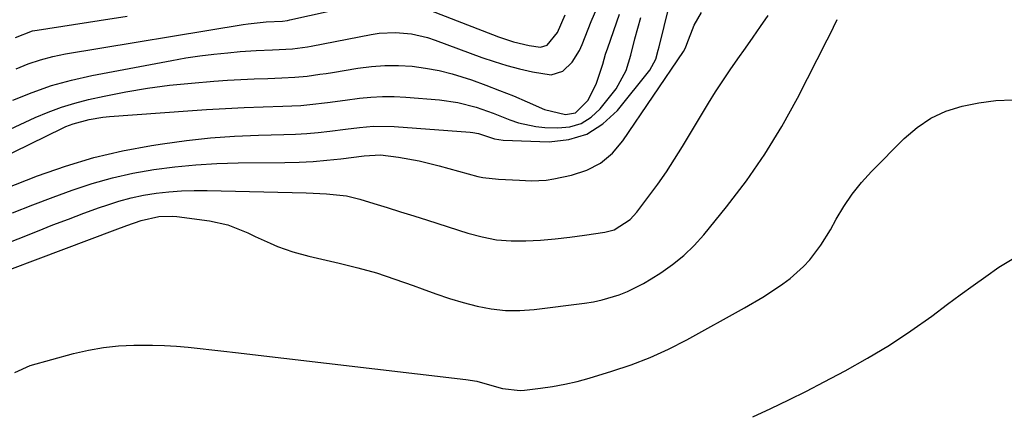
# Model space of a CAD drawing. Units: inches. Extents: x 1852060 to 1857387, y 458225 to 463551.
# Drawn here: x 1856528 to 1856754, y 460113 to 460203 of the extents above; entities that cross this region are included whole.
import ezdxf

# ---------------------------------------------------------------- set-up
doc = ezdxf.new("R2010")
doc.units = ezdxf.units.IN
doc.header["$MEASUREMENT"] = 0
doc.layers.add('7', color=7, linetype='Continuous')
doc.layers.add('8', color=7, linetype='Continuous')

msp = doc.modelspace()

# ---------------------------------------------------------------- linework, layer by layer
at = {"layer": '7', "color": 18}
for points in [[(1856517.21, 460160.96, 1772), (1856532.04, 460166.71, 1772), (1856538.44, 460168.96, 1772), (1856544.92, 460170.93, 1772), (1856551.51, 460172.47, 1772), (1856558.18, 460173.73, 1772), (1856560.68, 460174.12, 1772), (1856566.16, 460174.86, 1772), (1856571.66, 460175.46, 1772), (1856577.18, 460175.85, 1772), (1856582.72, 460176.08, 1772), (1856588.54, 460176.21, 1772), (1856591.17, 460176.31, 1772), (1856593.79, 460176.47, 1772), (1856596.41, 460176.7, 1772), (1856599.03, 460176.98, 1772), (1856602.66, 460177.43, 1772), (1856605.85, 460177.8, 1772), (1856609.03, 460178.1, 1772), (1856613.82, 460178.07, 1772), (1856631.23, 460176.74, 1772), (1856631.87, 460176.67, 1772), (1856633.13, 460176.44, 1772), (1856636.83, 460175.22, 1772), (1856638.75, 460174.9, 1772), (1856649.34, 460174.56, 1772), (1856653.84, 460175.06, 1772), (1856658, 460176.31, 1772), (1856661.66, 460178.65, 1772), (1856664.97, 460181.74, 1772), (1856672.41, 460191, 1772), (1856673.76, 460193.51, 1772), (1856674.36, 460195.6, 1772), (1856674.54, 460196.3, 1772), (1856677.9, 460210.12, 1772)], [(1856526.37, 460184.08, 1766), (1856530.79, 460185.88, 1766), (1856535.27, 460187.46, 1766), (1856539.85, 460188.72, 1766), (1856544.5, 460189.77, 1766), (1856562.81, 460193.23, 1766), (1856566.01, 460193.79, 1766), (1856569.22, 460194.28, 1766), (1856572.45, 460194.67, 1766), (1856575.69, 460194.99, 1766), (1856578.48, 460195.23, 1766), (1856582.18, 460195.49, 1766), (1856585.88, 460195.64, 1766), (1856590.46, 460195.87, 1766), (1856593.93, 460196.36, 1766), (1856594.79, 460196.52, 1766), (1856608.52, 460199.18, 1766), (1856610.37, 460199.45, 1766), (1856614.08, 460199.63, 1766), (1856617.79, 460199.28, 1766), (1856621.41, 460198.46, 1766), (1856623.19, 460197.88, 1766), (1856633.88, 460193.92, 1766), (1856636.74, 460192.94, 1766), (1856639.63, 460192.04, 1766), (1856642.55, 460191.27, 1766), (1856645.5, 460190.58, 1766), (1856649.8, 460189.92, 1766), (1856652.43, 460190.75, 1766), (1856654.6, 460192.85, 1766), (1856656.27, 460195.47, 1766), (1856656.92, 460196.9, 1766), (1856658.99, 460202.16, 1766), (1856660.71, 460206.2, 1766)], [(1856527.14, 460191.3, 1764), (1856529.89, 460192.4, 1764), (1856532.68, 460193.36, 1764), (1856535.54, 460194.1, 1764), (1856538.44, 460194.69, 1764), (1856579.21, 460201.42, 1764), (1856580.29, 460201.58, 1764), (1856584.48, 460202.04, 1764), (1856588.18, 460202.24, 1764), (1856589.34, 460202.38, 1764), (1856589.91, 460202.5, 1764), (1856611.7, 460207.4, 1764)], [(1856616, 460207.03, 1764), (1856637.75, 460198.64, 1764), (1856641.19, 460197.48, 1764), (1856644.73, 460196.62, 1764), (1856647.32, 460196.24, 1764), (1856648.91, 460196.75, 1764), (1856651.23, 460199.59, 1764), (1856652.97, 460203.65, 1764)], [(1856518.95, 460174.33, 1768), (1856531.48, 460180.09, 1768), (1856534.47, 460181.35, 1768), (1856537.5, 460182.48, 1768), (1856540.6, 460183.41, 1768), (1856543.74, 460184.22, 1768), (1856547.29, 460185.01, 1768), (1856552.26, 460186, 1768), (1856557.25, 460186.86, 1768), (1856562.27, 460187.51, 1768), (1856567.31, 460188.02, 1768), (1856572.47, 460188.43, 1768), (1856575.56, 460188.65, 1768), (1856578.64, 460188.84, 1768), (1856581.73, 460188.99, 1768), (1856584.81, 460189.1, 1768), (1856588.07, 460189.19, 1768), (1856590.99, 460189.35, 1768), (1856593.89, 460189.64, 1768), (1856596.79, 460190.03, 1768), (1856598.24, 460190.25, 1768), (1856599.68, 460190.48, 1768), (1856605.46, 460191.42, 1768), (1856608.57, 460191.81, 1768), (1856611.67, 460192.04, 1768), (1856614.79, 460192.03, 1768), (1856617.91, 460191.87, 1768), (1856621.01, 460191.47, 1768), (1856624.08, 460190.93, 1768), (1856627.1, 460190.16, 1768), (1856631.55, 460188.73, 1768), (1856634.78, 460187.57, 1768), (1856637.98, 460186.35, 1768), (1856641.15, 460185.07, 1768), (1856644.31, 460183.73, 1768), (1856648.27, 460181.99, 1768), (1856653.11, 460180.82, 1768), (1856655.4, 460181.2, 1768), (1856658.22, 460184.02, 1768), (1856660.09, 460187.77, 1768), (1856661.62, 460192.39, 1768), (1856662.27, 460194.62, 1768), (1856662.76, 460196.09, 1768), (1856665.48, 460203.86, 1768)], [(1856526.31, 460158.26, 1774), (1856530.96, 460160.07, 1774), (1856535.63, 460161.84, 1774), (1856539.97, 460163.45, 1774), (1856544.56, 460164.98, 1774), (1856549.2, 460166.32, 1774), (1856553.92, 460167.36, 1774), (1856558.69, 460168.2, 1774), (1856563.5, 460168.8, 1774), (1856568.32, 460169.26, 1774), (1856573.15, 460169.54, 1774), (1856578, 460169.69, 1774), (1856588.77, 460169.8, 1774), (1856591.99, 460169.89, 1774), (1856595.2, 460170.05, 1774), (1856598.4, 460170.31, 1774), (1856601.6, 460170.65, 1774), (1856606.91, 460171.31, 1774), (1856610.67, 460171.55, 1774), (1856614.83, 460171, 1774), (1856619.5, 460170.19, 1774), (1856624.1, 460169.07, 1774), (1856632.97, 460166.61, 1774), (1856634.13, 460166.33, 1774), (1856637.69, 460165.96, 1774), (1856642.5, 460165.74, 1774), (1856645.26, 460165.56, 1774), (1856648.68, 460165.75, 1774), (1856650.37, 460166.02, 1774), (1856654.47, 460166.87, 1774), (1856657.96, 460168.03, 1774), (1856661.13, 460169.65, 1774), (1856663.84, 460171.96, 1774), (1856666.25, 460174.74, 1774), (1856680.16, 460195.27, 1774), (1856680.56, 460196.1, 1774), (1856680.86, 460196.98, 1774), (1856682.55, 460201.32, 1774), (1856684.26, 460204.23, 1774)], [(1856507.92, 460138.6, 1778), (1856549.87, 460154.37, 1778), (1856552.49, 460155.34, 1778), (1856555.8, 460156.49, 1778), (1856559.85, 460157.42, 1778), (1856562.96, 460157.5, 1778), (1856564, 460157.41, 1778), (1856571.46, 460156.44, 1778), (1856575.69, 460155.53, 1778), (1856580.26, 460153.65, 1778), (1856581.95, 460152.84, 1778), (1856585.36, 460151.29, 1778), (1856587.08, 460150.56, 1778), (1856590.59, 460149.29, 1778), (1856594.2, 460148.31, 1778), (1856601.19, 460146.72, 1778), (1856605.48, 460145.65, 1778), (1856609.74, 460144.46, 1778), (1856613.95, 460143.08, 1778), (1856618.12, 460141.59, 1778), (1856620.2, 460140.79, 1778), (1856623.32, 460139.66, 1778), (1856626.46, 460138.61, 1778), (1856629.64, 460137.69, 1778), (1856632.84, 460136.84, 1778), (1856636.07, 460136.24, 1778), (1856639.32, 460135.87, 1778), (1856642.59, 460135.86, 1778), (1856645.87, 460136.09, 1778), (1856657.43, 460137.53, 1778), (1856659.46, 460137.86, 1778), (1856661.46, 460138.27, 1778), (1856665.38, 460139.47, 1778), (1856667.29, 460140.24, 1778), (1856670.96, 460142.05, 1778), (1856672.73, 460143.1, 1778), (1856674.9, 460144.48, 1778), (1856677.61, 460146.39, 1778), (1856680.18, 460148.46, 1778), (1856682.55, 460150.77, 1778), (1856684.77, 460153.24, 1778), (1856690, 460159.66, 1778), (1856694.54, 460165.59, 1778), (1856698.8, 460171.69, 1778), (1856702.66, 460178.05, 1778), (1856706.26, 460184.59, 1778), (1856713.07, 460197.96, 1778), (1856713.65, 460199.12, 1778), (1856715.36, 460202.58, 1778)], [(1856509.82, 460145.29, 1776), (1856532, 460154.09, 1776), (1856535.55, 460155.48, 1776), (1856539.1, 460156.83, 1776), (1856542.67, 460158.15, 1776), (1856546.25, 460159.45, 1776), (1856547.91, 460160.03, 1776), (1856550.69, 460160.92, 1776), (1856553.5, 460161.69, 1776), (1856556.35, 460162.28, 1776), (1856559.24, 460162.75, 1776), (1856562.14, 460163.06, 1776), (1856565.06, 460163.29, 1776), (1856567.98, 460163.38, 1776), (1856570.9, 460163.38, 1776), (1856593.65, 460162.85, 1776), (1856595.2, 460162.8, 1776), (1856598.29, 460162.64, 1776), (1856602.89, 460162.12, 1776), (1856605.89, 460161.38, 1776), (1856609.1, 460160.41, 1776), (1856612.18, 460159.47, 1776), (1856615.26, 460158.52, 1776), (1856618.34, 460157.55, 1776), (1856621.41, 460156.57, 1776), (1856630.7, 460153.59, 1776), (1856633.96, 460152.73, 1776), (1856637.25, 460152.1, 1776), (1856640.59, 460151.83, 1776), (1856643.95, 460151.8, 1776), (1856647.34, 460152, 1776), (1856650.72, 460152.28, 1776), (1856654.09, 460152.66, 1776), (1856657.45, 460153.12, 1776), (1856662.07, 460153.83, 1776), (1856664.2, 460154.39, 1776), (1856667.91, 460156.76, 1776), (1856669.4, 460158.4, 1776), (1856672.2, 460162.09, 1776), (1856674.24, 460164.86, 1776), (1856676.21, 460167.67, 1776), (1856678.09, 460170.54, 1776), (1856679.9, 460173.46, 1776), (1856685.89, 460183.42, 1776), (1856687.48, 460186.01, 1776), (1856689.12, 460188.57, 1776), (1856690.82, 460191.08, 1776), (1856692.56, 460193.57, 1776), (1856694.32, 460196.05, 1776), (1856696.07, 460198.53, 1776), (1856697.81, 460201.03, 1776), (1856699.54, 460203.53, 1776)], [(1856526.98, 460198.5, 1762), (1856530.92, 460199.98, 1762), (1856531.95, 460200.19, 1762), (1856546.2, 460202.39, 1762), (1856552.6, 460203.37, 1762)], [(1856696.01, 460111.48, 1782), (1856700.15, 460113.39, 1782), (1856704.27, 460115.35, 1782), (1856708.35, 460117.39, 1782), (1856712.4, 460119.49, 1782), (1856717.22, 460122.03, 1782), (1856722.35, 460124.9, 1782), (1856727.38, 460127.92, 1782), (1856732.27, 460131.17, 1782), (1856737.06, 460134.57, 1782), (1856740.68, 460137.28, 1782), (1856743.59, 460139.43, 1782), (1856746.53, 460141.57, 1782), (1856749.48, 460143.67, 1782), (1856752.45, 460145.76, 1782), (1856755.85, 460147.86, 1782)]]:
    msp.add_polyline3d(points, dxfattribs=at)
at = {"layer": '8', "color": 18}
for points in [[(1856511.81, 460164.98, 1770), (1856537.74, 460177.69, 1770), (1856538.54, 460178.05, 1770), (1856540.17, 460178.66, 1770), (1856543.89, 460179.65, 1770), (1856546.99, 460180.18, 1770), (1856548.55, 460180.34, 1770), (1856566.47, 460181.67, 1770), (1856570.78, 460181.96, 1770), (1856575.1, 460182.21, 1770), (1856579.42, 460182.4, 1770), (1856583.75, 460182.56, 1770), (1856588.31, 460182.69, 1770), (1856592.39, 460182.91, 1770), (1856594.43, 460183.09, 1770), (1856598.49, 460183.57, 1770), (1856602.55, 460184.1, 1770), (1856605.83, 460184.54, 1770), (1856608.48, 460184.81, 1770), (1856611.14, 460184.96, 1770), (1856613.8, 460184.94, 1770), (1856616.47, 460184.8, 1770), (1856624.22, 460184.14, 1770), (1856628.4, 460183.55, 1770), (1856632.56, 460182.46, 1770), (1856636.48, 460181.12, 1770), (1856640.34, 460179.62, 1770), (1856642.28, 460178.93, 1770), (1856646.26, 460178.05, 1770), (1856648.31, 460177.85, 1770), (1856651.3, 460177.72, 1770), (1856654.1, 460178.01, 1770), (1856656.7, 460178.76, 1770), (1856658.98, 460180.22, 1770), (1856661.05, 460182.14, 1770), (1856664.71, 460186.7, 1770), (1856666.99, 460190.93, 1770), (1856668.04, 460194.44, 1770), (1856669, 460198.18, 1770), (1856669.66, 460200.64, 1770), (1856670.36, 460203.08, 1770)], [(1856526.8, 460121.6, 1780), (1856530.31, 460123.22, 1780), (1856540.27, 460125.96, 1780), (1856543.69, 460126.76, 1780), (1856547.13, 460127.39, 1780), (1856550.61, 460127.74, 1780), (1856554.11, 460127.93, 1780), (1856558.43, 460127.94, 1780), (1856561.15, 460127.86, 1780), (1856563.86, 460127.68, 1780), (1856566.58, 460127.43, 1780), (1856569.29, 460127.13, 1780), (1856572, 460126.83, 1780), (1856574.71, 460126.52, 1780), (1856577.42, 460126.21, 1780), (1856630.23, 460120.04, 1780), (1856632.72, 460119.63, 1780), (1856635.62, 460118.81, 1780), (1856638.6, 460117.98, 1780), (1856642.65, 460117.51, 1780), (1856643.68, 460117.58, 1780), (1856647.31, 460118.02, 1780), (1856650.13, 460118.44, 1780), (1856652.94, 460118.95, 1780), (1856655.72, 460119.61, 1780), (1856658.47, 460120.36, 1780), (1856663.69, 460121.92, 1780), (1856668.12, 460123.41, 1780), (1856672.48, 460125.08, 1780), (1856676.72, 460127.02, 1780), (1856680.89, 460129.15, 1780), (1856694.1, 460136.44, 1780), (1856698.29, 460138.89, 1780), (1856700.34, 460140.2, 1780), (1856702.9, 460141.94, 1780), (1856704.58, 460143.19, 1780), (1856707.67, 460145.98, 1780), (1856709.09, 460147.51, 1780), (1856711.64, 460150.82, 1780), (1856713.83, 460154.39, 1780), (1856715.12, 460156.77, 1780), (1856716.89, 460159.72, 1780), (1856718.81, 460162.55, 1780), (1856720.96, 460165.22, 1780), (1856723.27, 460167.76, 1780), (1856730.72, 460175.32, 1780), (1856733.67, 460177.83, 1780), (1856736.83, 460179.97, 1780), (1856740.31, 460181.55, 1780), (1856743.99, 460182.75, 1780), (1856747.86, 460183.48, 1780), (1856751.75, 460184, 1780), (1856755.67, 460184.19, 1780)]]:
    msp.add_polyline3d(points, dxfattribs=at)

doc.saveas('drawing.dxf')
